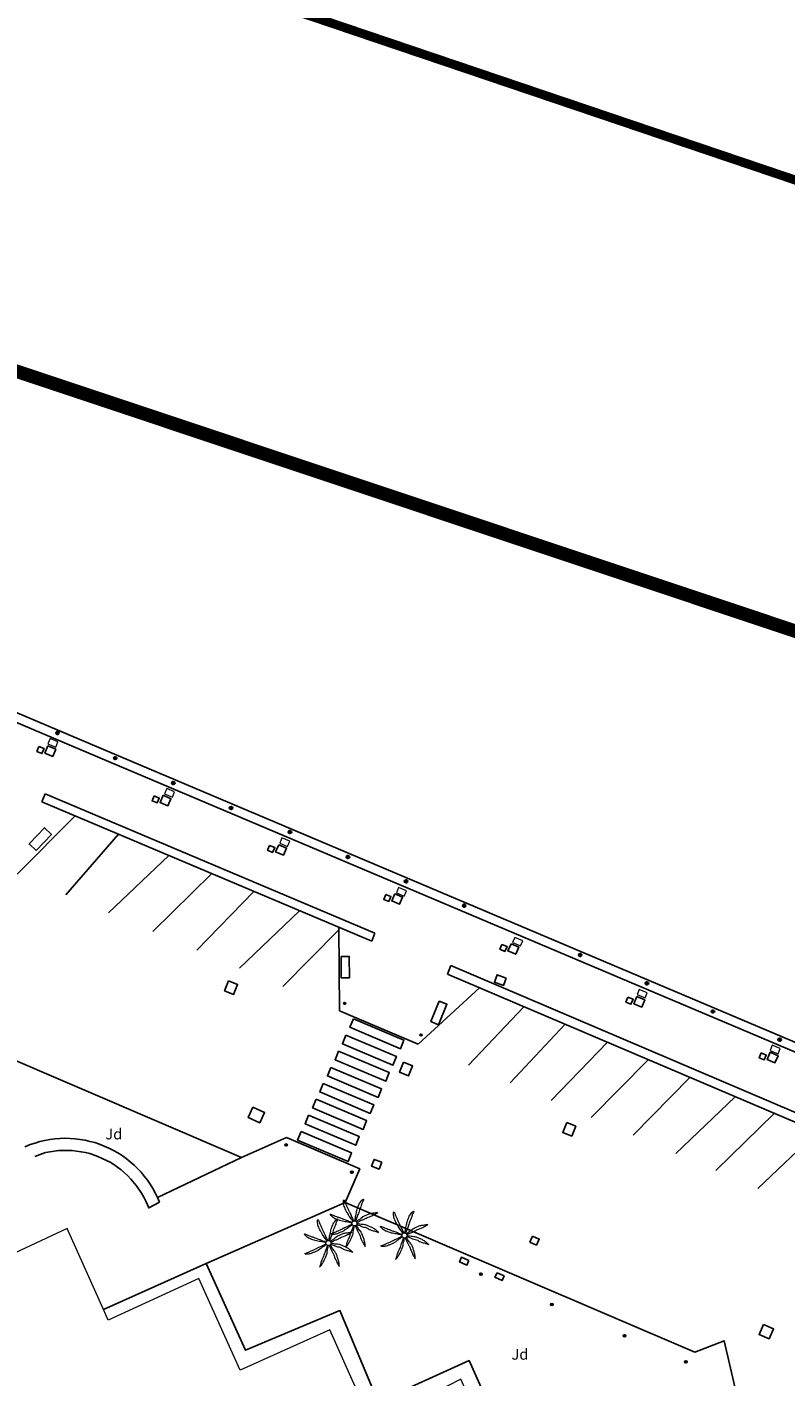
# Model space of a CAD drawing. Units: millimetres. Extents: x 506797 to 507674, y 4416658 to 4417466.
# Drawn here: x 507249 to 507291, y 4417273 to 4417348 of the extents above; entities that cross this region are included whole.
import ezdxf
from ezdxf.enums import TextEntityAlignment as Align

# ---------------------------------------------------------------- set-up
doc = ezdxf.new("R2010")
doc.units = ezdxf.units.MM
doc.linetypes.add('CENTRO', pattern=[50.8, 31.75, -6.35, 6.35, -6.35])
doc.linetypes.add('DGN Style 2', pattern=[29.06096, 17.436576, -11.624384])
for name, color, linetype in [('Arquetes i registres', 8, 'Continuous'), ('Bol·lard', 7, 'Continuous'), ('Elements Amarrament', 7, 'Continuous'), ('LINEA_ESPEJO', 5, 'DGN Style 2'), ('Linia Aparcament', 142, 'Continuous'), ('Linia Auxiliar Element No Constructiu', 7, 'Continuous'), ('Linia de Voravia', 7, 'Continuous'), ('Moll', 7, 'Continuous'), ('Mur Paret', 7, 'Continuous'), ('Palmera', 74, 'Continuous'), ('Pas de Vianants', 9, 'Continuous')]:
    doc.layers.add(name, color=color, linetype=linetype)
for name, color, linetype, lineweight in [('Etiqueta de Jardi', 7, 'Continuous', 0), ('Façana Edifici', 1, 'Continuous', 0), ('Limits Concessions', 6, 'Continuous', 30), ('Torretes Aigua i Llum', 5, 'Continuous', 0)]:
    doc.layers.add(name, color=color, linetype=linetype, lineweight=lineweight)
doc.styles.add('ROMANS', font='ROMANS.shx', dxfattribs={"height": 0.5})

# ---------------------------------------------------------------- blocks, each defined once
blk = doc.blocks.new('PALMER_1')
at = {"layer": 'Palmera', "color": 3, "linetype": 'Continuous', "lineweight": 0}
blk.add_circle((0.005, 0), 0.167, dxfattribs=at)
for points, knots in [([(-0.13, 0.1), (-0.17, 0.123), (-0.21, 0.147), (-0.25, 0.17), (-0.292, 0.194), (-0.33, 0.223), (-0.37, 0.25), (-0.414, 0.28), (-0.458, 0.309), (-0.5, 0.34), (-0.546, 0.374), (-0.586, 0.414), (-0.63, 0.45), (-0.676, 0.488), (-0.728, 0.518), (-0.77, 0.56), (-0.81, 0.6), (-0.85, 0.64), (-0.89, 0.68), (-0.93, 0.72), (-0.97, 0.76), (-1.01, 0.8), (-1.046, 0.836), (-1.064, 0.886), (-1.09, 0.93), (-1.115, 0.973), (-1.139, 1.016), (-1.16, 1.06), (-1.18, 1.102), (-1.189, 1.191), (-1.17, 1.2), (-1.153, 1.208), (-1.12, 1.13), (-1.09, 1.1), (-1.037, 1.047), (-0.985, 0.992), (-0.93, 0.94), (-0.89, 0.903), (-0.848, 0.868), (-0.81, 0.83), (-0.76, 0.78), (-0.71, 0.73), (-0.66, 0.68), (-0.617, 0.637), (-0.573, 0.593), (-0.53, 0.55), (-0.495, 0.515), (-0.455, 0.485), (-0.42, 0.45), (-0.388, 0.418), (-0.361, 0.382), (-0.33, 0.35), (-0.297, 0.316), (-0.264, 0.283), (-0.23, 0.25), (-0.198, 0.219), (-0.166, 0.187), (-0.13, 0.16), (-0.117, 0.15), (-0.103, 0.14), (-0.09, 0.13)], [0, 0, 0, 0, 0.044931, 0.044931, 0.044931, 0.091576, 0.091576, 0.091576, 0.142714, 0.142714, 0.142714, 0.197791, 0.197791, 0.197791, 0.255375, 0.255375, 0.255375, 0.310262, 0.310262, 0.310262, 0.365149, 0.365149, 0.365149, 0.414517, 0.414517, 0.414517, 0.46227, 0.46227, 0.46227, 0.507665, 0.507665, 0.507665, 0.549084, 0.549084, 0.549084, 0.622266, 0.622266, 0.622266, 0.674916, 0.674916, 0.674916, 0.743524, 0.743524, 0.743524, 0.802985, 0.802985, 0.802985, 0.851065, 0.851065, 0.851065, 0.894578, 0.894578, 0.894578, 0.940317, 0.940317, 0.940317, 0.983829, 0.983829, 0.983829, 1, 1, 1, 1]), ([(-0.02, 0.16), (-0.03, 0.203), (-0.04, 0.247), (-0.05, 0.29), (-0.061, 0.34), (-0.071, 0.39), (-0.08, 0.44), (-0.089, 0.493), (-0.092, 0.547), (-0.1, 0.6), (-0.109, 0.657), (-0.121, 0.713), (-0.13, 0.77), (-0.139, 0.826), (-0.15, 0.883), (-0.15, 0.94), (-0.15, 0.997), (-0.15, 1.053), (-0.15, 1.11), (-0.15, 1.17), (-0.15, 1.23), (-0.15, 1.29), (-0.15, 1.334), (-0.131, 1.377), (-0.12, 1.42), (-0.106, 1.474), (-0.088, 1.527), (-0.07, 1.58), (-0.056, 1.623), (0.016, 1.72), (0.02, 1.68), (0.024, 1.638), (0.01, 1.587), (0.01, 1.54), (0.01, 1.47), (0.008, 1.4), (0.01, 1.33), (0.011, 1.273), (0.019, 1.217), (0.02, 1.16), (0.022, 1.087), (0.008, 1.013), (0.01, 0.94), (0.011, 0.883), (0.02, 0.827), (0.02, 0.77), (0.02, 0.72), (0.02, 0.67), (0.02, 0.62), (0.02, 0.577), (0.02, 0.533), (0.02, 0.49), (0.02, 0.443), (0.02, 0.397), (0.02, 0.35), (0.02, 0.3), (0.042, 0.249), (0.03, 0.2), (0.027, 0.187), (0.023, 0.173), (0.02, 0.16)], [0, 0, 0, 0, 0.043041, 0.043041, 0.043041, 0.09239, 0.09239, 0.09239, 0.144409, 0.144409, 0.144409, 0.2001, 0.2001, 0.2001, 0.255321, 0.255321, 0.255321, 0.310164, 0.310164, 0.310164, 0.368233, 0.368233, 0.368233, 0.411274, 0.411274, 0.411274, 0.465353, 0.465353, 0.465353, 0.508755, 0.508755, 0.508755, 0.554035, 0.554035, 0.554035, 0.621783, 0.621783, 0.621783, 0.676721, 0.676721, 0.676721, 0.747767, 0.747767, 0.747767, 0.802705, 0.802705, 0.802705, 0.851096, 0.851096, 0.851096, 0.893035, 0.893035, 0.893035, 0.9382, 0.9382, 0.9382, 0.986699, 0.986699, 0.986699, 1, 1, 1, 1]), ([(1.17, 1.2), (1.137, 1.177), (1.103, 1.153), (1.07, 1.13), (1.008, 1.086), (0.936, 1.058), (0.87, 1.02), (0.801, 0.98), (0.726, 0.946), (0.67, 0.89), (0.62, 0.84), (0.57, 0.79), (0.52, 0.74), (0.467, 0.687), (0.413, 0.633), (0.36, 0.58), (0.325, 0.545), (0.316, 0.492), (0.29, 0.45), (0.257, 0.396), (0.224, 0.343), (0.19, 0.29), (0.161, 0.246), (0.124, 0.207), (0.1, 0.16), (0.097, 0.153), (0.093, 0.147), (0.09, 0.14)], [0, 0, 0, 0, 0.079055, 0.079055, 0.079055, 0.226881, 0.226881, 0.226881, 0.381368, 0.381368, 0.381368, 0.518753, 0.518753, 0.518753, 0.665298, 0.665298, 0.665298, 0.760921, 0.760921, 0.760921, 0.883117, 0.883117, 0.883117, 0.985518, 0.985518, 0.985518, 1, 1, 1, 1]), ([(0.14, 0.11), (0.15, 0.123), (0.159, 0.137), (0.17, 0.15), (0.201, 0.186), (0.237, 0.217), (0.27, 0.25), (0.317, 0.297), (0.363, 0.343), (0.41, 0.39), (0.455, 0.435), (0.497, 0.483), (0.54, 0.53), (0.577, 0.57), (0.613, 0.61), (0.65, 0.65), (0.684, 0.687), (0.735, 0.704), (0.77, 0.74), (0.825, 0.795), (0.876, 0.854), (0.93, 0.91), (0.963, 0.944), (1.001, 0.973), (1.03, 1.01), (1.08, 1.073), (1.13, 1.137), (1.18, 1.2)], [0, 0, 0, 0, 0.033108, 0.033108, 0.033108, 0.126753, 0.126753, 0.126753, 0.257855, 0.257855, 0.257855, 0.384361, 0.384361, 0.384361, 0.492154, 0.492154, 0.492154, 0.591478, 0.591478, 0.591478, 0.746062, 0.746062, 0.746062, 0.839707, 0.839707, 0.839707, 1, 1, 1, 1]), ([(-0.17, -0.03), (-0.21, -0.037), (-0.25, -0.043), (-0.29, -0.05), (-0.336, -0.058), (-0.384, -0.062), (-0.43, -0.07), (-0.487, -0.08), (-0.543, -0.099), (-0.6, -0.11), (-0.656, -0.121), (-0.713, -0.131), (-0.77, -0.14), (-0.826, -0.149), (-0.883, -0.16), (-0.94, -0.16), (-0.993, -0.16), (-1.047, -0.16), (-1.1, -0.16), (-1.163, -0.16), (-1.227, -0.16), (-1.29, -0.16), (-1.339, -0.16), (-1.384, -0.135), (-1.43, -0.12), (-1.477, -0.105), (-1.523, -0.087), (-1.57, -0.07), (-1.61, -0.055), (-1.713, 0.01), (-1.67, 0.01), (-1.627, 0.01), (-1.583, 0.01), (-1.54, 0.01), (-1.47, 0.01), (-1.4, 0.01), (-1.33, 0.01), (-1.27, 0.01), (-1.21, 0.01), (-1.15, 0.01), (-1.08, 0.01), (-1.01, 0.01), (-0.94, 0.01), (-0.883, 0.01), (-0.827, 0.01), (-0.77, 0.01), (-0.717, 0.01), (-0.663, 0.01), (-0.61, 0.01), (-0.57, 0.01), (-0.53, 0.01), (-0.49, 0.01), (-0.44, 0.01), (-0.39, 0.01), (-0.34, 0.01), (-0.293, 0.01), (-0.244, 0.035), (-0.2, 0.02), (-0.19, 0.017), (-0.18, 0.013), (-0.17, 0.01)], [0, 0, 0, 0, 0.039811, 0.039811, 0.039811, 0.08609, 0.08609, 0.08609, 0.143241, 0.143241, 0.143241, 0.199732, 0.199732, 0.199732, 0.255747, 0.255747, 0.255747, 0.308106, 0.308106, 0.308106, 0.370283, 0.370283, 0.370283, 0.41793, 0.41793, 0.41793, 0.466578, 0.466578, 0.466578, 0.508486, 0.508486, 0.508486, 0.551028, 0.551028, 0.551028, 0.619749, 0.619749, 0.619749, 0.678653, 0.678653, 0.678653, 0.747374, 0.747374, 0.747374, 0.803006, 0.803006, 0.803006, 0.855365, 0.855365, 0.855365, 0.894634, 0.894634, 0.894634, 0.943721, 0.943721, 0.943721, 0.989652, 0.989652, 0.989652, 1, 1, 1, 1]), ([(1.67, 0.01), (1.633, 0.023), (1.597, 0.037), (1.56, 0.05), (1.491, 0.075), (1.422, 0.1), (1.35, 0.12), (1.272, 0.142), (1.191, 0.145), (1.11, 0.15), (1.037, 0.154), (0.964, 0.157), (0.89, 0.16), (0.816, 0.163), (0.742, 0.165), (0.67, 0.16), (0.618, 0.156), (0.572, 0.119), (0.52, 0.11), (0.463, 0.1), (0.407, 0.09), (0.35, 0.08), (0.297, 0.07), (0.244, 0.05), (0.19, 0.05), (0.18, 0.05), (0.17, 0.05), (0.16, 0.05)], [0, 0, 0, 0, 0.075806, 0.075806, 0.075806, 0.219171, 0.219171, 0.219171, 0.375818, 0.375818, 0.375818, 0.518449, 0.518449, 0.518449, 0.660934, 0.660934, 0.660934, 0.763337, 0.763337, 0.763337, 0.87514, 0.87514, 0.87514, 0.98057, 0.98057, 0.98057, 1, 1, 1, 1]), ([(0.17, -0.02), (0.187, -0.02), (0.203, -0.02), (0.22, -0.02), (0.267, -0.02), (0.313, -0.003), (0.36, 0), (0.433, 0.004), (0.507, -0.024), (0.58, -0.02), (0.637, -0.017), (0.693, 0.006), (0.75, 0.01), (0.806, 0.014), (0.863, 0.015), (0.92, 0.01), (0.971, 0.005), (1.019, -0.016), (1.07, -0.02), (1.15, -0.027), (1.23, -0.028), (1.31, -0.02), (1.354, -0.016), (1.396, -0.002), (1.44, 0), (1.523, 0.003), (1.607, 0.007), (1.69, 0.01)], [0, 0, 0, 0, 0.032687, 0.032687, 0.032687, 0.12514, 0.12514, 0.12514, 0.269557, 0.269557, 0.269557, 0.38241, 0.38241, 0.38241, 0.493546, 0.493546, 0.493546, 0.593549, 0.593549, 0.593549, 0.750447, 0.750447, 0.750447, 0.836434, 0.836434, 0.836434, 1, 1, 1, 1]), ([(-0.09, -0.14), (-0.117, -0.18), (-0.143, -0.22), (-0.17, -0.26), (-0.194, -0.296), (-0.226, -0.325), (-0.25, -0.36), (-0.283, -0.408), (-0.308, -0.461), (-0.34, -0.51), (-0.372, -0.558), (-0.405, -0.605), (-0.44, -0.65), (-0.478, -0.698), (-0.517, -0.745), (-0.56, -0.79), (-0.596, -0.828), (-0.633, -0.864), (-0.67, -0.9), (-0.716, -0.945), (-0.76, -0.989), (-0.81, -1.03), (-0.844, -1.058), (-0.882, -1.077), (-0.92, -1.1), (-0.962, -1.126), (-1.006, -1.149), (-1.05, -1.17), (-1.092, -1.19), (-1.195, -1.205), (-1.19, -1.18), (-1.186, -1.156), (-1.122, -1.122), (-1.09, -1.09), (-1.04, -1.04), (-0.99, -0.99), (-0.94, -0.94), (-0.9, -0.9), (-0.86, -0.86), (-0.82, -0.82), (-0.77, -0.77), (-0.72, -0.72), (-0.67, -0.67), (-0.627, -0.627), (-0.595, -0.572), (-0.55, -0.53), (-0.514, -0.496), (-0.477, -0.463), (-0.44, -0.43), (-0.407, -0.4), (-0.373, -0.37), (-0.34, -0.34), (-0.305, -0.308), (-0.283, -0.263), (-0.25, -0.23), (-0.217, -0.197), (-0.183, -0.163), (-0.15, -0.13), (-0.143, -0.123), (-0.137, -0.117), (-0.13, -0.11)], [0, 0, 0, 0, 0.046877, 0.046877, 0.046877, 0.088502, 0.088502, 0.088502, 0.145361, 0.145361, 0.145361, 0.201282, 0.201282, 0.201282, 0.261216, 0.261216, 0.261216, 0.311779, 0.311779, 0.311779, 0.373878, 0.373878, 0.373878, 0.416257, 0.416257, 0.416257, 0.464248, 0.464248, 0.464248, 0.509869, 0.509869, 0.509869, 0.553598, 0.553598, 0.553598, 0.622549, 0.622549, 0.622549, 0.677709, 0.677709, 0.677709, 0.74666, 0.74666, 0.74666, 0.806594, 0.806594, 0.806594, 0.854914, 0.854914, 0.854914, 0.898643, 0.898643, 0.898643, 0.944839, 0.944839, 0.944839, 0.990807, 0.990807, 0.990807, 1, 1, 1, 1]), ([(-0.01, -0.17), (-0.01, -0.187), (-0.01, -0.203), (-0.01, -0.22), (-0.01, -0.267), (-0.001, -0.313), (0, -0.36), (0.002, -0.43), (-0.013, -0.5), (-0.01, -0.57), (-0.007, -0.63), (-0.003, -0.69), (0, -0.75), (0.003, -0.803), (0.007, -0.857), (0.01, -0.91), (0.013, -0.964), (-0.008, -1.016), (-0.01, -1.07), (-0.013, -1.147), (-0.016, -1.224), (-0.01, -1.3), (-0.007, -1.343), (-0.003, -1.387), (0, -1.43), (0.007, -1.513), (0.013, -1.597), (0.02, -1.68)], [0, 0, 0, 0, 0.033034, 0.033034, 0.033034, 0.125763, 0.125763, 0.125763, 0.264661, 0.264661, 0.264661, 0.383766, 0.383766, 0.383766, 0.489679, 0.489679, 0.489679, 0.596209, 0.596209, 0.596209, 0.748164, 0.748164, 0.748164, 0.834305, 0.834305, 0.834305, 1, 1, 1, 1]), ([(0.02, -1.67), (0.033, -1.633), (0.047, -1.597), (0.06, -1.56), (0.086, -1.489), (0.096, -1.414), (0.11, -1.34), (0.126, -1.26), (0.142, -1.181), (0.15, -1.1), (0.157, -1.03), (0.158, -0.96), (0.16, -0.89), (0.163, -0.813), (0.164, -0.736), (0.16, -0.66), (0.157, -0.608), (0.118, -0.562), (0.11, -0.51), (0.101, -0.454), (0.113, -0.395), (0.1, -0.34), (0.089, -0.29), (0.076, -0.239), (0.06, -0.19), (0.057, -0.18), (0.053, -0.17), (0.05, -0.16)], [0, 0, 0, 0, 0.075932, 0.075932, 0.075932, 0.222291, 0.222291, 0.222291, 0.380134, 0.380134, 0.380134, 0.516521, 0.516521, 0.516521, 0.665728, 0.665728, 0.665728, 0.768301, 0.768301, 0.768301, 0.878776, 0.878776, 0.878776, 0.979485, 0.979485, 0.979485, 1, 1, 1, 1]), ([(0.11, -0.13), (0.123, -0.143), (0.137, -0.157), (0.15, -0.17), (0.183, -0.203), (0.217, -0.237), (0.25, -0.27), (0.3, -0.32), (0.35, -0.37), (0.4, -0.42), (0.442, -0.462), (0.498, -0.488), (0.54, -0.53), (0.579, -0.568), (0.615, -0.609), (0.65, -0.65), (0.684, -0.689), (0.715, -0.732), (0.75, -0.77), (0.801, -0.826), (0.855, -0.878), (0.91, -0.93), (0.946, -0.964), (0.981, -0.999), (1.02, -1.03), (1.083, -1.08), (1.147, -1.13), (1.21, -1.18)], [0, 0, 0, 0, 0.037114, 0.037114, 0.037114, 0.1299, 0.1299, 0.1299, 0.269079, 0.269079, 0.269079, 0.385893, 0.385893, 0.385893, 0.492698, 0.492698, 0.492698, 0.595183, 0.595183, 0.595183, 0.743641, 0.743641, 0.743641, 0.841176, 0.841176, 0.841176, 1, 1, 1, 1]), ([(1.2, -1.18), (1.183, -1.14), (1.167, -1.1), (1.15, -1.06), (1.12, -0.988), (1.074, -0.924), (1.03, -0.86), (0.985, -0.795), (0.939, -0.732), (0.89, -0.67), (0.846, -0.614), (0.799, -0.562), (0.75, -0.51), (0.698, -0.455), (0.642, -0.404), (0.58, -0.36), (0.536, -0.328), (0.484, -0.311), (0.44, -0.28), (0.395, -0.248), (0.355, -0.211), (0.31, -0.18), (0.264, -0.148), (0.22, -0.115), (0.17, -0.09), (0.163, -0.087), (0.157, -0.083), (0.15, -0.08)], [0, 0, 0, 0, 0.08373, 0.08373, 0.08373, 0.233952, 0.233952, 0.233952, 0.385959, 0.385959, 0.385959, 0.522891, 0.522891, 0.522891, 0.668913, 0.668913, 0.668913, 0.772767, 0.772767, 0.772767, 0.878403, 0.878403, 0.878403, 0.985598, 0.985598, 0.985598, 1, 1, 1, 1])]:
    blk.add_open_spline(points, degree=3, knots=knots, dxfattribs=at)
blk = doc.blocks.new('palmera_ports')
at = {"layer": 'Palmera', "color": 3, "linetype": 'Continuous', "lineweight": 0}
blk.add_blockref('PALMER_1', (-0.005, 0), dxfattribs=at)
blk = doc.blocks.new('norai_ports')
at = {"layer": 'Elements Amarrament', "color": 8, "linetype": 'Continuous', "lineweight": 40}
blk.add_circle((0, 0), 0.075, dxfattribs=at)
blk = doc.blocks.new('bolardo_ports2')
at = {"layer": 'Bol·lard', "color": 253, "linetype": 'Continuous', "lineweight": 0}
blk.add_circle((0, 0), 0.075, dxfattribs=at)
at = {"layer": 'Bol·lard', "color": 253, "linetype": 'Continuous', "lineweight": 30}
blk.add_circle((0, 0), 0.0444, dxfattribs=at)

msp = doc.modelspace()

# ---------------------------------------------------------------- linework, layer by layer
at = {"layer": 'Arquetes i registres', "linetype": 'Continuous', "flags": 128}
for points in [[(507249.886, 4417307.989), (507250.167, 4417307.872), (507250.052, 4417307.598), (507249.771, 4417307.715), (507249.886, 4417307.989)], [(507250.387, 4417308.021), (507250.819, 4417307.835), (507250.65, 4417307.441), (507250.217, 4417307.627), (507250.387, 4417308.021)], [(507256.275, 4417305.252), (507256.555, 4417305.135), (507256.441, 4417304.861), (507256.16, 4417304.978), (507256.275, 4417305.252)], [(507256.775, 4417305.284), (507257.208, 4417305.098), (507257.039, 4417304.704), (507256.606, 4417304.89), (507256.775, 4417305.284)], [(507262.681, 4417302.508), (507262.962, 4417302.39), (507262.847, 4417302.116), (507262.567, 4417302.234), (507262.681, 4417302.508)], [(507263.182, 4417302.539), (507263.615, 4417302.353), (507263.446, 4417301.96), (507263.013, 4417302.146), (507263.182, 4417302.539)], [(507269.125, 4417299.786), (507269.406, 4417299.669), (507269.291, 4417299.395), (507269.01, 4417299.512), (507269.125, 4417299.786)], [(507269.626, 4417299.818), (507270.058, 4417299.632), (507269.889, 4417299.238), (507269.456, 4417299.424), (507269.626, 4417299.818)], [(507275.567, 4417297.019), (507275.848, 4417296.901), (507275.733, 4417296.627), (507275.452, 4417296.745), (507275.567, 4417297.019)], [(507276.068, 4417297.05), (507276.5, 4417296.864), (507276.331, 4417296.471), (507275.898, 4417296.657), (507276.068, 4417297.05)], [(507275.797, 4417295.152), (507275.294, 4417295.336), (507275.143, 4417294.922), (507275.645, 4417294.737), (507275.797, 4417295.152)], [(507260.406, 4417294.998), (507260.906, 4417294.796), (507260.683, 4417294.246), (507260.183, 4417294.448), (507260.406, 4417294.998)], [(507282.554, 4417294.089), (507282.835, 4417293.971), (507282.72, 4417293.697), (507282.44, 4417293.815), (507282.554, 4417294.089)], [(507283.055, 4417294.12), (507283.488, 4417293.934), (507283.319, 4417293.541), (507282.886, 4417293.727), (507283.055, 4417294.12)], [(507289.945, 4417290.999), (507290.226, 4417290.881), (507290.111, 4417290.608), (507289.83, 4417290.725), (507289.945, 4417290.999)], [(507290.446, 4417291.031), (507290.878, 4417290.844), (507290.709, 4417290.451), (507290.277, 4417290.637), (507290.446, 4417291.031)], [(507270.112, 4417290.479), (507270.611, 4417290.276), (507270.389, 4417289.726), (507269.889, 4417289.929), (507270.112, 4417290.479)], [(507261.757, 4417287.987), (507262.399, 4417287.692), (507262.132, 4417287.111), (507261.49, 4417287.406), (507261.757, 4417287.987)], [(507279.162, 4417287.133), (507279.662, 4417286.931), (507279.439, 4417286.381), (507278.939, 4417286.583), (507279.162, 4417287.133)], [(507268.896, 4417284.932), (507268.755, 4417284.554), (507268.333, 4417284.711), (507268.474, 4417285.089), (507268.896, 4417284.932)], [(507277.266, 4417280.834), (507277.631, 4417280.669), (507277.481, 4417280.338), (507277.116, 4417280.503), (507277.266, 4417280.834)], [(507273.73, 4417279.49), (507273.621, 4417279.231), (507273.211, 4417279.404), (507273.32, 4417279.662), (507273.73, 4417279.49)], [(507275.293, 4417278.805), (507275.687, 4417278.627), (507275.573, 4417278.373), (507275.178, 4417278.551), (507275.293, 4417278.805)], [(507290.079, 4417275.943), (507290.635, 4417275.693), (507290.386, 4417275.14), (507289.831, 4417275.389), (507290.079, 4417275.943)]]:
    msp.add_lwpolyline(points, dxfattribs=at)
at = {"layer": 'Façana Edifici', "linetype": 'Continuous', "flags": 128}
for points in [[(507253.46, 4417276.76), (507251.45, 4417281.25), (507246.49, 4417278.95)], [(507261.62, 4417256.57), (507264.56, 4417250.06), (507280.38, 4417257.08), (507273.29, 4417272.9), (507271.04, 4417271.75), (507268.27, 4417270.6), (507266.02, 4417275.63), (507261.05, 4417273.4), (507258.76, 4417278.48), (507253.73, 4417276.18), (507253.46, 4417276.76)]]:
    msp.add_lwpolyline(points, dxfattribs=at)
at = {"layer": 'Limits Concessions', "linetype": 'CENTRO', "ltscale": 0.5, "const_width": 0.75, "flags": 128}
msp.add_lwpolyline([(507342.02, 4416891.633), (507331.82, 4416919.638), (507322.202, 4416938.345), (507359.283, 4417031.08), (507380.082, 4417081.936), (507388.77, 4417103.44, 0.379397), (507362.967, 4417175.929, 0), (507352.913, 4417181.469, 0.110352), (507328.631, 4417188.55, 0.110352), (507303.644, 4417184.624), (507265.81, 4417169.703), (507251.14, 4417188.62), (507221.46, 4417255.65), (507235.13, 4417261.91), (507226.13, 4417281.99), (507215.241, 4417286.972), (507228.576, 4417318.383), (507234.979, 4417333.366), (507605.493, 4417209.708), (507564.384, 4417114.268), (507542.153, 4417061.318), (507525.846, 4417023.825), (507516.028, 4417001.576), (507498.329, 4416972.453), (507482.767, 4416950.96), (507471.44, 4416935.533, -0.084542), (507405.982, 4416886.556, 0.005869), (507368.107, 4416866.576, -0.037597), (507341.026, 4416854.418, -0.018086), (507324.117, 4416848.989), (507310.883, 4416851.447), (507307.987, 4416853.078), (507317.803, 4416870.504), (507319.219, 4416872.649), (507314.192, 4416878.708), (507317.261, 4416881.604), (507342.02, 4416891.633)], format="xyb", dxfattribs=at)
at = {"layer": 'LINEA_ESPEJO', "color": 4, "ltscale": 0.5, "const_width": 0.5}
msp.add_lwpolyline([(507546.647, 4417218.245), (507559.744, 4417248.756), (507123.715, 4417396.293), (507123.717, 4417396.298), (507123.764, 4417396.276)], dxfattribs=at)
at = {"layer": 'Linia Aparcament', "linetype": 'Continuous'}
for p, q in [((507263.409, 4417294.674), (507266.521, 4417297.826)), ((507273.701, 4417290.31), (507276.781, 4417293.561)), ((507280.52, 4417287.414), (507283.679, 4417290.622)), ((507282.839, 4417286.427), (507285.989, 4417289.637))]:
    msp.add_line(p, q, dxfattribs=at)
at = {"layer": 'Linia Aparcament', "linetype": 'Continuous', "flags": 128}
for points in [[(507251.384, 4417299.772), (507254.306, 4417303.126)], [(507253.742, 4417298.773), (507257.084, 4417301.952)], [(507256.202, 4417297.73), (507259.47, 4417300.943)], [(507258.634, 4417296.699), (507261.8, 4417299.958)], [(507261.004, 4417295.694), (507264.342, 4417298.883)], [(507276.026, 4417289.329), (507279.066, 4417292.587)], [(507278.303, 4417288.359), (507281.414, 4417291.587)], [(507285.217, 4417285.413), (507288.509, 4417288.563)], [(507287.434, 4417284.469), (507290.664, 4417287.646)], [(507289.753, 4417283.481), (507293.07, 4417286.621)]]:
    msp.add_lwpolyline(points, dxfattribs=at)
at = {"layer": 'Linia Auxiliar Element No Constructiu', "linetype": 'Continuous', "flags": 128}
for points in [[(507249.336, 4417302.59), (507250.186, 4417303.482), (507250.577, 4417303.109), (507249.736, 4417302.227), (507249.345, 4417302.599), (507249.336, 4417302.59), (507249.336, 4417302.59)], [(507266.64, 4417296.345), (507266.644, 4417295.166), (507267.102, 4417295.168), (507267.098, 4417296.346), (507266.64, 4417296.345)], [(507272.084, 4417293.869), (507271.623, 4417292.734), (507272.051, 4417292.56), (507272.512, 4417293.695), (507272.084, 4417293.869)]]:
    msp.add_lwpolyline(points, dxfattribs=at)
at = {"layer": 'Linia de Voravia', "linetype": 'Continuous'}
for p, q in [((507266.52, 4417297.963), (507266.56, 4417293.338)), ((507246.63, 4417291.41), (507261.126, 4417285.206)), ((507256.46, 4417282.97), (507261.126, 4417285.206))]:
    msp.add_line(p, q, dxfattribs=at)
at = {"layer": 'Linia de Voravia', "linetype": 'Continuous', "flags": 128}
for points in [[(507248.678, 4417300.92), (507251.896, 4417304.145)], [(507270.923, 4417291.488), (507274.313, 4417294.613)], [(507270.923, 4417291.488), (507266.56, 4417293.338)], [(507261.126, 4417285.206), (507263.619, 4417286.314)], [(507263.619, 4417286.314), (507267.675, 4417284.566), (507266.878, 4417282.699)], [(507290.001, 4417271.628), (507288.491, 4417272.475), (507287.883, 4417275.033), (507286.26, 4417274.392), (507266.878, 4417282.699), (507259.16, 4417279.31)]]:
    msp.add_lwpolyline(points, dxfattribs=at)
at = {"layer": 'Moll', "linetype": 'Continuous', "flags": 128}
for points in [[(507222.007, 4417320.623), (507253.268, 4417307.36)], [(507222.198, 4417321.089), (507253.459, 4417307.825)], [(507253.268, 4417307.36), (507302.1, 4417286.689)], [(507253.459, 4417307.825), (507302.295, 4417287.152)]]:
    msp.add_lwpolyline(points, dxfattribs=at)
at = {"layer": 'Mur Paret', "linetype": 'Continuous'}
msp.add_line((507272.544, 4417295.366), (507295.736, 4417285.484), dxfattribs=at)
at = {"layer": 'Mur Paret', "linetype": 'Continuous', "flags": 128}
for points in [[(507250.053, 4417304.924), (507250.236, 4417305.365)], [(507250.053, 4417304.924), (507268.34, 4417297.193)], [(507268.522, 4417297.634), (507250.236, 4417305.365)], [(507268.34, 4417297.193), (507268.522, 4417297.634)], [(507272.722, 4417295.84), (507272.544, 4417295.366)], [(507295.917, 4417285.956), (507272.722, 4417295.84)], [(507249.11, 4417285.78), (507249.4, 4417285.91), (507249.67, 4417286), (507249.94, 4417286.08), (507250.21, 4417286.14), (507250.49, 4417286.19), (507250.77, 4417286.23), (507251.04, 4417286.25), (507251.32, 4417286.26), (507251.61, 4417286.25), (507251.89, 4417286.23), (507252.16, 4417286.2), (507252.44, 4417286.15), (507252.71, 4417286.09), (507252.98, 4417286.02), (507253.25, 4417285.93), (507253.51, 4417285.83), (507253.77, 4417285.72), (507254.02, 4417285.59), (507254.26, 4417285.45), (507254.5, 4417285.3), (507254.73, 4417285.14), (507255.16, 4417284.78), (507255.36, 4417284.58), (507255.55, 4417284.38), (507255.73, 4417284.16), (507255.9, 4417283.94), (507256.06, 4417283.71), (507256.21, 4417283.47), (507256.34, 4417283.23), (507256.46, 4417282.97)], [(507249.665, 4417285.251), (507250.25, 4417285.47)], [(507256.46, 4417282.97), (507256.57, 4417282.72), (507255.98, 4417282.4), (507255.81, 4417282.78), (507255.7, 4417283), (507255.57, 4417283.22), (507255.3, 4417283.63), (507254.98, 4417284), (507254.81, 4417284.18), (507254.63, 4417284.35), (507254.44, 4417284.51), (507254.24, 4417284.66), (507254.04, 4417284.8), (507253.83, 4417284.93), (507253.39, 4417285.15), (507253.16, 4417285.25), (507252.7, 4417285.41), (507252.46, 4417285.47), (507252.21, 4417285.52), (507251.72, 4417285.58), (507251.48, 4417285.59), (507251.23, 4417285.59), (507250.98, 4417285.58), (507250.49, 4417285.52), (507250.264, 4417285.473)], [(507253.46, 4417276.76), (507259.16, 4417279.31)], [(507259.16, 4417279.31), (507261.35, 4417274.51), (507266.58, 4417276.71), (507268.7, 4417271.65), (507273.74, 4417273.93), (507281.48, 4417256.58), (507264.05, 4417248.88)]]:
    msp.add_lwpolyline(points, dxfattribs=at)
at = {"layer": 'Pas de Vianants', "linetype": 'Continuous', "flags": 128}
for points in [[(507267.327, 4417292.892), (507270.132, 4417291.713), (507269.941, 4417291.228), (507267.135, 4417292.423), (507267.327, 4417292.892)], [(507266.906, 4417291.979), (507269.712, 4417290.799), (507269.521, 4417290.315), (507266.714, 4417291.51), (507266.906, 4417291.979)], [(507266.506, 4417291.086), (507269.311, 4417289.906), (507269.12, 4417289.422), (507266.314, 4417290.616), (507266.506, 4417291.086)], [(507266.081, 4417290.19), (507268.886, 4417289.011), (507268.695, 4417288.526), (507265.889, 4417289.721), (507266.081, 4417290.19)], [(507265.649, 4417289.305), (507268.454, 4417288.125), (507268.263, 4417287.64), (507265.457, 4417288.835), (507265.649, 4417289.305)], [(507265.255, 4417288.423), (507268.06, 4417287.243), (507267.869, 4417286.758), (507265.062, 4417287.953), (507265.255, 4417288.423)], [(507264.842, 4417287.541), (507267.648, 4417286.362), (507267.457, 4417285.877), (507264.65, 4417287.072), (507264.842, 4417287.541)], [(507264.424, 4417286.631), (507267.229, 4417285.451), (507267.038, 4417284.967), (507264.231, 4417286.162), (507264.424, 4417286.631)]]:
    msp.add_lwpolyline(points, dxfattribs=at)
at = {"layer": 'Torretes Aigua i Llum', "linetype": 'Continuous', "flags": 128}
for points in [[(507250.942, 4417308.246), (507250.504, 4417308.432), (507250.384, 4417308.148), (507250.822, 4417307.962), (507250.942, 4417308.246)], [(507257.409, 4417305.472), (507256.97, 4417305.658), (507256.85, 4417305.374), (507257.288, 4417305.188), (507257.409, 4417305.472)], [(507263.797, 4417302.737), (507263.358, 4417302.923), (507263.238, 4417302.639), (507263.676, 4417302.453), (507263.797, 4417302.737)], [(507270.267, 4417299.979), (507269.829, 4417300.165), (507269.709, 4417299.881), (507270.147, 4417299.695), (507270.267, 4417299.979)], [(507276.718, 4417297.216), (507276.28, 4417297.402), (507276.159, 4417297.118), (507276.598, 4417296.932), (507276.718, 4417297.216)], [(507283.62, 4417294.329), (507283.182, 4417294.515), (507283.061, 4417294.231), (507283.5, 4417294.045), (507283.62, 4417294.329)], [(507290.997, 4417291.233), (507290.559, 4417291.419), (507290.439, 4417291.135), (507290.877, 4417290.949), (507290.997, 4417291.233)]]:
    msp.add_lwpolyline(points, dxfattribs=at)

# ---------------------------------------------------------------- block references
at = {"layer": 'Bol·lard', "linetype": 'Continuous', "xscale": 0.85, "yscale": 0.85, "zscale": 0.85, "rotation": 339.3880107122484}
for p in [(507266.835, 4417293.746), (507271.072, 4417291.996)]:
    msp.add_blockref('bolardo_ports2', p, dxfattribs=at)
at = {"layer": 'Bol·lard', "linetype": 'Continuous'}
for p, rotation in [((507263.599, 4417285.892), 339.3470834615338), ((507267.237, 4417284.381), 339.3470834615338), ((507274.401, 4417278.733), 339.3880107122484), ((507278.326, 4417277.043), 339.3880107122484), ((507282.359, 4417275.31), 339.3880107122484), ((507285.759, 4417273.862), 339.3880107122484)]:
    msp.add_blockref('bolardo_ports2', p, dxfattribs=dict(at, rotation=rotation))
at = {"layer": 'Elements Amarrament', "linetype": 'Continuous', "xscale": 0.85, "yscale": 0.85, "zscale": 0.85, "rotation": 339.3880107122484}
for p in [(507250.914, 4417308.739), (507254.122, 4417307.344), (507257.333, 4417305.972), (507260.544, 4417304.575), (507263.803, 4417303.25), (507267.023, 4417301.87), (507270.249, 4417300.516), (507273.469, 4417299.163), (507279.903, 4417296.426), (507283.606, 4417294.862), (507287.267, 4417293.294), (507290.971, 4417291.731)]:
    msp.add_blockref('norai_ports', p, dxfattribs=at)
at = {"layer": 'Palmera', "linetype": 'Continuous', "xscale": 0.85, "yscale": 0.85, "zscale": 0.85, "rotation": 339.3880107122484}
for p in [(507267.382, 4417281.542), (507270.16, 4417280.873), (507265.943, 4417280.45)]:
    msp.add_blockref('palmera_ports', p, dxfattribs=at)

# ---------------------------------------------------------------- texts
at = {"layer": 'Etiqueta de Jardi', "linetype": 'Continuous', "style": 'ROMANS'}
for p in [(507254.038, 4417286.5), (507276.563, 4417274.283)]:
    msp.add_text('Jd', height=0.6, dxfattribs=at).set_placement(p, align=Align.MIDDLE_CENTER)

doc.saveas('drawing.dxf')
